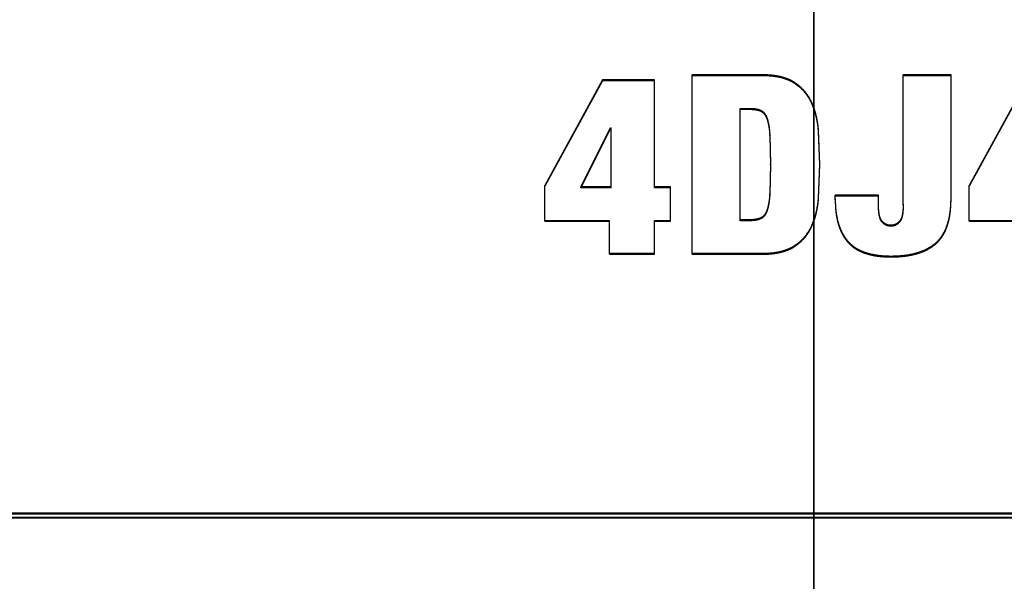
# Model space of a CAD drawing. Units: inches. Extents: x 17.7 to 87.7, y 19.7 to 47.5.
# Drawn here: x 52.5 to 52.8, y 38.4 to 38.6 of the extents above; entities that cross this region are included whole.
import ezdxf

# ---------------------------------------------------------------- set-up
doc = ezdxf.new("R2010")
doc.units = ezdxf.units.IN
doc.header["$LTSCALE"] = 9.973333
doc.header["$MEASUREMENT"] = 0
doc.linetypes.add('CENTER', pattern=[0.6, 0.375, -0.075, 0.075, -0.075])
doc.linetypes.add('HIDDEN', pattern=[0.2, 0.1, -0.1])
for name, color, linetype in [('6_SURFACES', 7, 'CONTINUOUS'), ('DEFAULT_1', 7, 'CENTER'), ('DEFAULT_2', 8, 'HIDDEN')]:
    doc.layers.add(name, color=color, linetype=linetype)

msp = doc.modelspace()

# ---------------------------------------------------------------- linework, layer by layer
at = {"layer": '6_SURFACES', "color": 8, "linetype": 'HIDDEN'}
msp.add_line((52.71267, 24.1383), (52.71267, 40.92134), dxfattribs=at)
at = {"layer": 'DEFAULT_1', "color": 7, "linetype": 'CENTER'}
msp.add_line((52.71267, 22.11522), (52.71266, 38.66266), dxfattribs=at)
at = {"layer": 'DEFAULT_2', "color": 8, "linetype": 'HIDDEN'}
for p, q in [((52.71267, 40.9289), (52.71267, 19.99)), ((52.71267, 40.9289), (52.71267, 22.1152)), ((52.65726, 38.56996), (52.64216, 38.54231)), ((52.65726, 38.56972), (52.65726, 38.56996)), ((52.67088, 38.56996), (52.65726, 38.56996)), ((52.67088, 38.5417), (52.67088, 38.56996)), ((52.6808, 38.52426), (52.6808, 38.57128)), ((52.69901, 38.57128), (52.6808, 38.57128)), ((52.69901, 38.57104), (52.6808, 38.57104)), ((52.69901, 38.57104), (52.69901, 38.57128)), ((52.73609, 38.53718), (52.73609, 38.57128)), ((52.74863, 38.57128), (52.73609, 38.57128)), ((52.74863, 38.57104), (52.73609, 38.57104)), ((52.74863, 38.53888), (52.74863, 38.57128)), ((52.76852, 38.56996), (52.75341, 38.54231)), ((52.65726, 38.56972), (52.64216, 38.54208)), ((52.67088, 38.56972), (52.65726, 38.56972)), ((52.7075, 38.5691), (52.7075, 38.56934)), ((52.76852, 38.56972), (52.75341, 38.54208)), ((52.69334, 38.53304), (52.69334, 38.56249)), ((52.69334, 38.56249), (52.69583, 38.56249)), ((52.69334, 38.56225), (52.69583, 38.56225)), ((52.69583, 38.56225), (52.69583, 38.56249)), ((52.71205, 38.56393), (52.71205, 38.56416)), ((52.69873, 38.56176), (52.69873, 38.562)), ((52.6516, 38.54193), (52.65942, 38.55739)), ((52.6516, 38.5417), (52.65942, 38.55715)), ((52.65942, 38.55715), (52.65942, 38.55739)), ((52.65942, 38.55739), (52.65956, 38.55739)), ((52.65942, 38.55715), (52.65956, 38.55715)), ((52.65956, 38.5417), (52.65956, 38.55739)), ((52.70113, 38.55526), (52.70113, 38.55549)), ((52.70113, 38.55549), (52.7013, 38.54789)), ((52.70113, 38.55526), (52.7013, 38.54765)), ((52.7139, 38.55645), (52.7139, 38.55669)), ((52.71424, 38.54789), (52.7139, 38.55669)), ((52.71424, 38.54765), (52.7139, 38.55645)), ((52.7013, 38.54789), (52.70113, 38.54029)), ((52.7013, 38.54765), (52.70113, 38.54005)), ((52.7013, 38.54765), (52.7013, 38.54789)), ((52.7139, 38.53907), (52.71424, 38.54789)), ((52.7139, 38.53884), (52.71424, 38.54765)), ((52.71424, 38.54765), (52.71424, 38.54789)), ((52.64216, 38.53291), (52.64216, 38.54231)), ((52.6516, 38.5417), (52.6516, 38.54193)), ((52.65956, 38.54193), (52.6516, 38.54193)), ((52.65956, 38.5417), (52.6516, 38.5417)), ((52.67507, 38.54193), (52.67088, 38.54193)), ((52.67507, 38.5417), (52.67088, 38.5417)), ((52.67507, 38.53291), (52.67507, 38.54193)), ((52.75341, 38.53291), (52.75341, 38.54231)), ((52.70113, 38.54005), (52.70113, 38.54029)), ((52.7139, 38.53884), (52.7139, 38.53907)), ((52.71829, 38.53848), (52.71829, 38.53971)), ((52.72961, 38.53971), (52.71829, 38.53971)), ((52.72961, 38.53947), (52.71829, 38.53947)), ((52.72961, 38.53718), (52.72961, 38.53971)), ((52.74863, 38.53888), (52.74863, 38.53911)), ((52.71829, 38.53872), (52.71829, 38.53848)), ((52.72961, 38.53718), (52.72961, 38.53741)), ((52.73609, 38.53741), (52.73609, 38.53718)), ((52.69873, 38.53354), (52.69873, 38.53378)), ((52.64216, 38.53314), (52.65915, 38.53314)), ((52.64216, 38.53291), (52.65915, 38.53291)), ((52.65915, 38.52426), (52.65915, 38.53314)), ((52.67088, 38.52426), (52.67088, 38.53314)), ((52.67088, 38.53314), (52.67507, 38.53314)), ((52.67088, 38.53291), (52.67507, 38.53291)), ((52.69583, 38.53328), (52.69334, 38.53328)), ((52.69583, 38.53304), (52.69334, 38.53304)), ((52.69583, 38.53304), (52.69583, 38.53328)), ((52.71205, 38.53138), (52.71205, 38.53161)), ((52.73052, 38.53272), (52.73052, 38.53296)), ((52.73517, 38.53272), (52.73517, 38.53296)), ((52.75341, 38.53314), (52.7704, 38.53314)), ((52.75341, 38.53291), (52.7704, 38.53291)), ((52.7075, 38.5262), (52.7075, 38.52644)), ((52.72166, 38.52735), (52.72166, 38.52758)), ((52.74465, 38.52699), (52.74465, 38.52723)), ((52.65915, 38.5245), (52.67088, 38.5245)), ((52.65915, 38.52426), (52.67088, 38.52426)), ((52.6808, 38.5245), (52.69901, 38.5245)), ((52.6808, 38.52426), (52.69901, 38.52426)), ((52.69901, 38.52426), (52.69901, 38.5245)), ((53.02517, 38.45635), (52.40017, 38.45635)), ((53.02517, 38.45611), (52.40017, 38.45611)), ((52.40017, 38.45538), (53.02517, 38.45538)), ((52.40017, 38.45514), (53.02517, 38.45514))]:
    msp.add_line(p, q, dxfattribs=at)
for points, knots in [([(52.7075, 38.56934), (52.70719, 38.56954), (52.70655, 38.56989), (52.7052, 38.57046), (52.70376, 38.57085), (52.7023, 38.57108), (52.70084, 38.57124), (52.69974, 38.57128), (52.69901, 38.57128)], [0, 0, 0, 0, 0.123541, 0.247919, 0.499358, 0.625703, 0.751265, 1, 1, 1, 1]), ([(52.7075, 38.5691), (52.70719, 38.5693), (52.70655, 38.56966), (52.7052, 38.57023), (52.70376, 38.57061), (52.7023, 38.57085), (52.70084, 38.571), (52.69974, 38.57104), (52.69901, 38.57104)], [0, 0, 0, 0, 0.123541, 0.247919, 0.499358, 0.625703, 0.751265, 1, 1, 1, 1]), ([(52.71205, 38.56416), (52.71156, 38.56521), (52.71029, 38.5672), (52.70848, 38.56871), (52.7075, 38.56934)], [0, 0, 0, 0, 0.497983, 1, 1, 1, 1]), ([(52.71205, 38.56393), (52.71156, 38.56497), (52.71029, 38.56696), (52.70848, 38.56848), (52.7075, 38.5691)], [0, 0, 0, 0, 0.497983, 1, 1, 1, 1]), ([(52.69583, 38.56249), (52.69608, 38.56249), (52.69657, 38.56248), (52.69731, 38.56241), (52.69804, 38.56226), (52.69851, 38.5621), (52.69873, 38.562)], [0, 0, 0, 0, 0.250636, 0.501473, 0.751194, 1, 1, 1, 1]), ([(52.69583, 38.56225), (52.69608, 38.56225), (52.69657, 38.56224), (52.69731, 38.56217), (52.69804, 38.56203), (52.69851, 38.56187), (52.69873, 38.56176)], [0, 0, 0, 0, 0.250636, 0.501473, 0.751194, 1, 1, 1, 1]), ([(52.7139, 38.55669), (52.71385, 38.55733), (52.71371, 38.55862), (52.71334, 38.56052), (52.71281, 38.56238), (52.71233, 38.56358), (52.71205, 38.56416)], [0, 0, 0, 0, 0.249694, 0.49987, 0.749931, 1, 1, 1, 1]), ([(52.7139, 38.55645), (52.71385, 38.5571), (52.71371, 38.55838), (52.71334, 38.56028), (52.71281, 38.56214), (52.71233, 38.56334), (52.71205, 38.56393)], [0, 0, 0, 0, 0.249694, 0.49987, 0.749931, 1, 1, 1, 1]), ([(52.69873, 38.562), (52.69901, 38.56187), (52.69939, 38.56159), (52.69979, 38.56113), (52.70003, 38.56074), (52.70023, 38.56034), (52.70046, 38.55978), (52.70066, 38.55906), (52.70084, 38.55817), (52.70102, 38.55699), (52.70109, 38.55609), (52.70113, 38.55549)], [0, 0, 0, 0, 0.126986, 0.19038, 0.253031, 0.31553, 0.377968, 0.502522, 0.626945, 0.75131, 1, 1, 1, 1]), ([(52.69873, 38.56176), (52.69901, 38.56164), (52.69939, 38.56136), (52.69979, 38.56089), (52.70003, 38.56051), (52.70023, 38.5601), (52.70046, 38.55954), (52.70066, 38.55882), (52.70084, 38.55794), (52.70102, 38.55675), (52.70109, 38.55585), (52.70113, 38.55526)], [0, 0, 0, 0, 0.126986, 0.19038, 0.253031, 0.31553, 0.377968, 0.502522, 0.626945, 0.75131, 1, 1, 1, 1]), ([(52.70113, 38.54029), (52.70109, 38.53969), (52.70102, 38.53879), (52.70084, 38.5376), (52.70066, 38.53672), (52.70046, 38.536), (52.70023, 38.53544), (52.70003, 38.53503), (52.69979, 38.53465), (52.6994, 38.53418), (52.69901, 38.5339), (52.69873, 38.53378)], [0, 0, 0, 0, 0.248679, 0.37304, 0.497457, 0.622006, 0.684444, 0.74693, 0.809563, 0.87301, 1, 1, 1, 1]), ([(52.70113, 38.54005), (52.70109, 38.53945), (52.70102, 38.53855), (52.70084, 38.53737), (52.70066, 38.53648), (52.70046, 38.53576), (52.70023, 38.5352), (52.70003, 38.5348), (52.69979, 38.53441), (52.6994, 38.53394), (52.69901, 38.53366), (52.69873, 38.53354)], [0, 0, 0, 0, 0.248679, 0.37304, 0.497457, 0.622006, 0.684444, 0.74693, 0.809563, 0.87301, 1, 1, 1, 1]), ([(52.71205, 38.53161), (52.7126, 38.53278), (52.71322, 38.53463), (52.71371, 38.53716), (52.71385, 38.53843), (52.7139, 38.53907)], [0, 0, 0, 0, 0.500469, 0.750737, 1, 1, 1, 1]), ([(52.71205, 38.53138), (52.7126, 38.53254), (52.71322, 38.53439), (52.71371, 38.53692), (52.71385, 38.5382), (52.7139, 38.53884)], [0, 0, 0, 0, 0.500469, 0.750737, 1, 1, 1, 1]), ([(52.74465, 38.52699), (52.74506, 38.52735), (52.74581, 38.52814), (52.74672, 38.52949), (52.7474, 38.53096), (52.74791, 38.5325), (52.74826, 38.53407), (52.74856, 38.5362), (52.74863, 38.53781), (52.74863, 38.53888)], [0, 0, 0, 0, 0.126208, 0.252031, 0.377209, 0.502062, 0.626694, 0.751249, 1, 1, 1, 1]), ([(52.74465, 38.52723), (52.74506, 38.52758), (52.74581, 38.52837), (52.74672, 38.52973), (52.7474, 38.5312), (52.74791, 38.53273), (52.74826, 38.53431), (52.74855, 38.53635), (52.74862, 38.53788), (52.74863, 38.53888)], [0, 0, 0, 0, 0.128566, 0.25674, 0.384257, 0.511442, 0.638403, 0.765285, 1, 1, 1, 1]), ([(52.71829, 38.53848), (52.71829, 38.5375), (52.71835, 38.53602), (52.71862, 38.53406), (52.71894, 38.53261), (52.71939, 38.53119), (52.71998, 38.52981), (52.72072, 38.52851), (52.72133, 38.52772), (52.72166, 38.52735)], [0, 0, 0, 0, 0.248435, 0.372871, 0.49758, 0.623029, 0.748939, 0.874613, 1, 1, 1, 1]), ([(52.71829, 38.53848), (52.71829, 38.53757), (52.71836, 38.53617), (52.71862, 38.5343), (52.71894, 38.53285), (52.71939, 38.53142), (52.71998, 38.53005), (52.72072, 38.52875), (52.72133, 38.52795), (52.72166, 38.52758)], [0, 0, 0, 0, 0.233155, 0.360122, 0.487366, 0.615365, 0.743835, 0.872064, 1, 1, 1, 1]), ([(52.73052, 38.53272), (52.7304, 38.53287), (52.73019, 38.5332), (52.72999, 38.53375), (52.72985, 38.53431), (52.72975, 38.53489), (52.72968, 38.53546), (52.72964, 38.53603), (52.72961, 38.5366), (52.72961, 38.53698), (52.72961, 38.53718)], [0, 0, 0, 0, 0.124676, 0.250437, 0.377457, 0.503456, 0.628137, 0.752143, 0.875973, 1, 1, 1, 1]), ([(52.73052, 38.53296), (52.7304, 38.53311), (52.73019, 38.53344), (52.72999, 38.53398), (52.72985, 38.53455), (52.72975, 38.53512), (52.72968, 38.5357), (52.72964, 38.53627), (52.72962, 38.53676), (52.72961, 38.53706), (52.72961, 38.53718)], [0, 0, 0, 0, 0.131418, 0.26398, 0.397868, 0.530681, 0.662104, 0.792816, 0.923342, 1, 1, 1, 1]), ([(52.73609, 38.53718), (52.73609, 38.53698), (52.73608, 38.5366), (52.73606, 38.53603), (52.73602, 38.53546), (52.73595, 38.53489), (52.73585, 38.53431), (52.73571, 38.53375), (52.7355, 38.5332), (52.73529, 38.53287), (52.73517, 38.53272)], [0, 0, 0, 0, 0.124013, 0.247825, 0.371816, 0.496491, 0.622505, 0.749555, 0.875329, 1, 1, 1, 1]), ([(52.73609, 38.53718), (52.73609, 38.53706), (52.73608, 38.53676), (52.73606, 38.53627), (52.73602, 38.5357), (52.73595, 38.53512), (52.73585, 38.53455), (52.73571, 38.53398), (52.7355, 38.53344), (52.73529, 38.53311), (52.73517, 38.53296)], [0, 0, 0, 0, 0.076672, 0.207175, 0.337867, 0.46928, 0.602104, 0.736021, 0.868592, 1, 1, 1, 1]), ([(52.69873, 38.53378), (52.69851, 38.53367), (52.69804, 38.53351), (52.69731, 38.53336), (52.69657, 38.53329), (52.69608, 38.53328), (52.69583, 38.53328)], [0, 0, 0, 0, 0.248634, 0.499516, 0.750658, 1, 1, 1, 1]), ([(52.69873, 38.53354), (52.69851, 38.53344), (52.69804, 38.53327), (52.69731, 38.53313), (52.69657, 38.53305), (52.69608, 38.53304), (52.69583, 38.53304)], [0, 0, 0, 0, 0.248634, 0.499516, 0.750658, 1, 1, 1, 1]), ([(52.7075, 38.52644), (52.70848, 38.52706), (52.71029, 38.52858), (52.71156, 38.53057), (52.71205, 38.53161)], [0, 0, 0, 0, 0.502017, 1, 1, 1, 1]), ([(52.7075, 38.5262), (52.70848, 38.52683), (52.71029, 38.52835), (52.71156, 38.53033), (52.71205, 38.53138)], [0, 0, 0, 0, 0.502017, 1, 1, 1, 1]), ([(52.73517, 38.53296), (52.73503, 38.53279), (52.73472, 38.53246), (52.73416, 38.5321), (52.73352, 38.53188), (52.73285, 38.53182), (52.73217, 38.53188), (52.73153, 38.5321), (52.73097, 38.53247), (52.73066, 38.53279), (52.73052, 38.53296)], [0, 0, 0, 0, 0.124041, 0.248834, 0.374318, 0.499997, 0.625671, 0.751151, 0.875946, 1, 1, 1, 1]), ([(52.73517, 38.53272), (52.73503, 38.53255), (52.73472, 38.53223), (52.73416, 38.53186), (52.73352, 38.53164), (52.73285, 38.53158), (52.73217, 38.53164), (52.73153, 38.53186), (52.73097, 38.53223), (52.73066, 38.53255), (52.73052, 38.53272)], [0, 0, 0, 0, 0.124041, 0.248834, 0.374318, 0.499997, 0.625671, 0.751151, 0.875946, 1, 1, 1, 1]), ([(52.69901, 38.5245), (52.69974, 38.5245), (52.70122, 38.52455), (52.70342, 38.52483), (52.7052, 38.52532), (52.70655, 38.52589), (52.70719, 38.52624), (52.7075, 38.52644)], [0, 0, 0, 0, 0.251037, 0.502452, 0.751833, 0.876149, 1, 1, 1, 1]), ([(52.69901, 38.52426), (52.69974, 38.52426), (52.70122, 38.52431), (52.70342, 38.52459), (52.7052, 38.52508), (52.70655, 38.52565), (52.70719, 38.526), (52.7075, 38.5262)], [0, 0, 0, 0, 0.251037, 0.502452, 0.751833, 0.876149, 1, 1, 1, 1]), ([(52.72166, 38.52758), (52.72199, 38.5272), (52.72256, 38.52667), (52.72338, 38.52607), (52.72426, 38.52553), (52.72543, 38.52497), (52.72689, 38.52448), (52.72841, 38.52414), (52.73045, 38.52385), (52.73252, 38.52376), (52.73458, 38.52382), (52.73664, 38.52398), (52.73868, 38.52432), (52.74066, 38.52493), (52.74209, 38.52552), (52.74343, 38.52628), (52.74426, 38.52689), (52.74465, 38.52723)], [0, 0, 0, 0, 0.061915, 0.093075, 0.124268, 0.186727, 0.249286, 0.311879, 0.374546, 0.499874, 0.562565, 0.625252, 0.750444, 0.813024, 0.875522, 0.937912, 1, 1, 1, 1]), ([(52.72166, 38.52735), (52.72199, 38.52696), (52.72256, 38.52644), (52.72338, 38.52583), (52.72426, 38.52529), (52.72543, 38.52474), (52.72689, 38.52425), (52.72841, 38.5239), (52.73045, 38.52361), (52.73252, 38.52353), (52.73458, 38.52358), (52.73664, 38.52374), (52.73868, 38.52409), (52.74066, 38.52469), (52.74209, 38.52528), (52.74343, 38.52604), (52.74426, 38.52666), (52.74465, 38.52699)], [0, 0, 0, 0, 0.061915, 0.093075, 0.124268, 0.186727, 0.249286, 0.311879, 0.374546, 0.499874, 0.562565, 0.625252, 0.750444, 0.813024, 0.875522, 0.937912, 1, 1, 1, 1])]:
    msp.add_open_spline(points, degree=3, knots=knots, dxfattribs=at)

doc.saveas('drawing.dxf')
